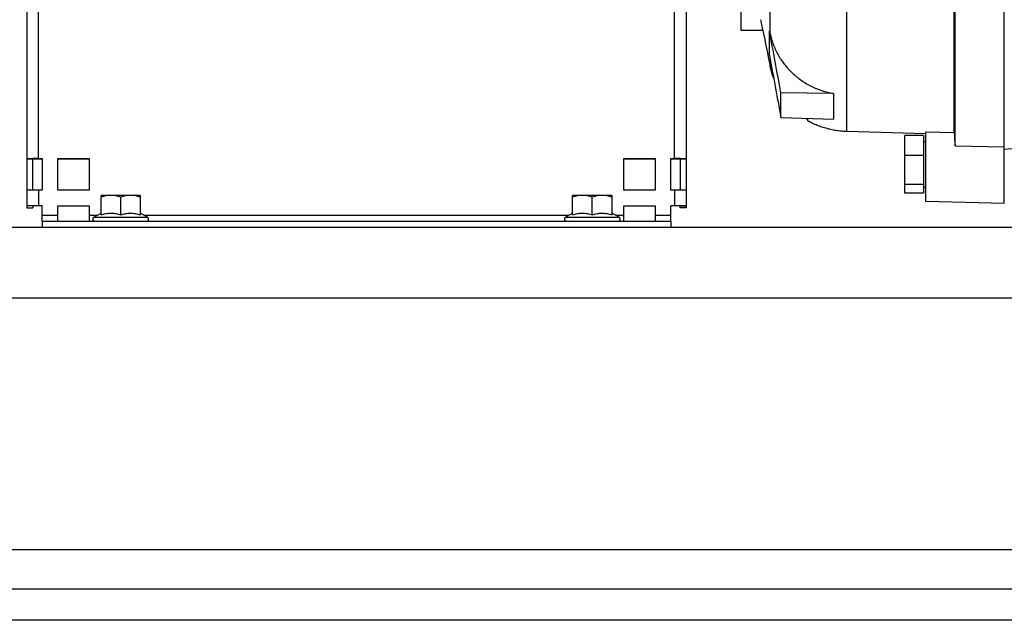
# Model space of a CAD drawing. Units: millimetres. Extents: x -1502 to 2268, y -959 to 1081.
# Drawn here: x -983 to -732, y -183 to -30 of the extents above; entities that cross this region are included whole.
import ezdxf

# ---------------------------------------------------------------- set-up
doc = ezdxf.new("R2010")
doc.units = ezdxf.units.MM
doc.header["$LTSCALE"] = 19.36
doc.layers.get('0').update_dxf_attribs({"linetype": 'CONTINUOUS'})
doc.layers.add('02___PRT_ALL_AXES', color=7, linetype='CONTINUOUS')

msp = doc.modelspace()

# ---------------------------------------------------------------- linework, layer by layer
at = {"color": 7, "linetype": 'CONTINUOUS'}
for p, q in [((-732.18, -76.68), (-732.18, 184.27)), ((-791.76, -33.48), (-791.76, 126.43)), ((-744.68, -61.95), (-744.68, 63.21)), ((-744.96, -58.57), (-744.96, 62.31)), ((-799.18, 12.1), (-799.18, -32.68)), ((-793.59, -32.68), (-799.18, -32.68)), ((-791.94, -38.95), (-791.94, -32.71)), ((-791.76, -41.69), (-791.76, -39.91)), ((-789.03, -54.77), (-789.03, -48.48)), ((-775.67, -48.68), (-789.03, -48.48)), ((-775.67, -48.68), (-775.67, -55.18)), ((-789.03, -54.77), (-775.67, -55.18)), ((-782.18, -55.64), (-782.18, -55.25)), ((-752.18, -58.9), (-772.21, -58.36)), ((-752.78, -59.36), (-757.48, -59.36)), ((-757.48, -74), (-757.48, -59.36)), ((-752.78, -59.36), (-752.78, -74)), ((-752.18, -76.16), (-752.18, -58.39)), ((-752.18, -58.39), (-744.96, -58.57)), ((-752.78, -60.88), (-752.18, -60.88)), ((-744.68, -61.95), (-732.18, -62.25)), ((-732.18, -62.79), (-730.18, -62.63)), ((-752.78, -64.46), (-757.48, -64.46)), ((-980.92, -65.32), (-979.42, -65.32)), ((-979.42, -73.25), (-979.42, -65.27)), ((-977.92, -65.26), (-977.03, -65.26)), ((-973.03, -65.26), (-965.03, -65.26)), ((-829.03, -65.26), (-821.03, -65.26)), ((-817.03, -65.26), (-816.13, -65.26)), ((-814.63, -65.27), (-814.63, -73.25)), ((-813.13, -65.32), (-814.63, -65.32)), ((-752.78, -71.78), (-757.48, -71.78)), ((-752.78, -72.48), (-752.18, -72.48)), ((-952.03, -74.58), (-962.03, -74.58)), ((-962.03, -79.55), (-962.03, -74.58)), ((-957.03, -79.55), (-957.03, -75.03)), ((-952.03, -74.58), (-952.03, -79.55)), ((-832.03, -74.58), (-842.03, -74.58)), ((-842.03, -79.55), (-842.03, -74.58)), ((-837.03, -79.55), (-837.03, -75.03)), ((-832.03, -74.58), (-832.03, -79.55)), ((-752.78, -74), (-757.48, -74)), ((-979.42, -77.27), (-979.42, -77.74)), ((-977.03, -77.26), (-977.92, -77.26)), ((-973.03, -77.26), (-965.03, -77.26)), ((-829.03, -77.26), (-821.03, -77.26)), ((-816.13, -77.26), (-817.03, -77.26)), ((-814.63, -77.74), (-814.63, -77.27)), ((-732.18, -76.68), (-752.18, -76.16)), ((-980.92, -77.74), (-979.42, -77.74)), ((-963.85, -80.16), (-962.03, -79.1)), ((-950.2, -80.16), (-952.03, -79.1)), ((-843.85, -80.16), (-842.03, -79.1)), ((-830.2, -80.16), (-832.03, -79.1)), ((-813.13, -77.74), (-814.63, -77.74)), ((-977.03, -81.18), (-977.03, -82.68)), ((-817.03, -81.18), (-817.03, -82.68)), ((-398.03, -182.68), (-1398.03, -182.68))]:
    msp.add_line(p, q, dxfattribs=at)
at = {"color": 3, "linetype": 'CONTINUOUS'}
for p, q in [((-980.92, 142.71), (-980.92, -77.74)), ((-813.13, 142.71), (-813.13, -77.74)), ((-977.92, -65.24), (-977.03, -65.24)), ((-977.03, -65.24), (-977.03, -73.24)), ((-973.03, -65.24), (-965.03, -65.24)), ((-973.03, -73.24), (-973.03, -65.24)), ((-965.03, -65.24), (-965.03, -73.24)), ((-829.03, -65.24), (-821.03, -65.24)), ((-829.03, -73.24), (-829.03, -65.24)), ((-821.03, -65.24), (-821.03, -73.24)), ((-817.03, -65.24), (-816.13, -65.24)), ((-817.03, -73.24), (-817.03, -65.24)), ((-977.03, -73.24), (-977.92, -73.24)), ((-965.03, -73.24), (-973.03, -73.24)), ((-821.03, -73.24), (-829.03, -73.24)), ((-816.13, -73.24), (-817.03, -73.24)), ((-977.03, -77.24), (-977.92, -77.24)), ((-977.03, -81.18), (-977.03, -77.24)), ((-973.03, -77.24), (-965.03, -77.24)), ((-973.03, -81.18), (-973.03, -77.24)), ((-965.03, -77.24), (-965.03, -81.18)), ((-829.03, -77.24), (-821.03, -77.24)), ((-829.03, -81.18), (-829.03, -77.24)), ((-821.03, -77.24), (-821.03, -81.18)), ((-816.13, -77.24), (-817.03, -77.24)), ((-817.03, -81.18), (-817.03, -77.24)), ((-977.03, -81.18), (-817.03, -81.18)), ((-1398.03, -82.68), (-398.03, -82.68)), ((-1398.03, -174.68), (-398.03, -174.68))]:
    msp.add_line(p, q, dxfattribs=at)
at = {"color": 9, "linetype": 'CONTINUOUS'}
for p, q in [((-977.92, -65.26), (-977.92, 142.75)), ((-816.13, -65.26), (-816.13, 142.75)), ((-772.21, -58.36), (-772.21, 67.96)), ((-979.42, -65.27), (-980.92, -65.27)), ((-814.63, -65.27), (-813.13, -65.27)), ((-977.92, -73.24), (-977.92, -77.26)), ((-816.13, -73.24), (-816.13, -77.26)), ((-979.42, -77.27), (-980.92, -77.27)), ((-814.63, -77.27), (-813.13, -77.27)), ((-973.03, -79.7), (-977.03, -79.7)), ((-963.06, -79.7), (-965.03, -79.7)), ((-963.85, -80.16), (-950.2, -80.16)), ((-843.06, -79.7), (-951, -79.7)), ((-843.85, -80.16), (-830.2, -80.16)), ((-829.03, -79.7), (-831, -79.7)), ((-817.03, -79.7), (-821.03, -79.7)), ((-1398.03, -100.68), (-398.03, -100.68))]:
    msp.add_line(p, q, dxfattribs=at)
at = {"color": 7, "linetype": 'CONTINUOUS'}
for centre, radius, start, end in [((-448.41, 32.53), 351.36, 190.2335, 190.6954), ((-451.45, 32.15), 348.23, 190.73, 192.2418), ((-478.67, 37.74), 321.09, 192.6729, 192.8146), ((-771.53, -37.58), 20.64, 191.4633, 199.1567), ((-771.59, -37.6), 20.58, 199.1622, 200.5697), ((-771.99, -38.25), 19.82, 237.4981, 239.072), ((-772.04, -38.33), 19.73, 237.489, 239.0702), ((-963.58, -80.63), 0.55, 120, 270), ((-950.48, -80.63), 0.55, 270, 60), ((-843.58, -80.63), 0.55, 120, 270), ((-830.48, -80.63), 0.55, 270, 60)]:
    msp.add_arc(centre, radius, start, end, dxfattribs=at)
at = {"color": 3, "linetype": 'CONTINUOUS'}
for centre, radius, start, end in [((-977.99, -306.86), 241.62, 89.9841, 90.3398), ((-816.12, -324.78), 259.54, 89.6725, 90.0036), ((-977.94, -336.78), 259.54, 89.9964, 90.3275), ((-816.07, -318.86), 241.62, 89.6602, 90.0159)]:
    msp.add_arc(centre, radius, start, end, dxfattribs=at)
at = {"color": 7, "linetype": 'CONTINUOUS'}
for points in [[(-789.03, -48.48), (-790, -43.22), (-790.97, -37.96), (-791.94, -32.71)], [(-791.94, -38.95), (-790.97, -44.23), (-790, -49.5), (-789.03, -54.77)], [(-744.96, -58.57), (-744.87, -59.69), (-744.77, -60.82), (-744.68, -61.95)]]:
    msp.add_open_spline(points, degree=3, dxfattribs=at)
for points, knots in [([(-791.76, -33.48), (-791.66, -33.95), (-791.43, -34.88), (-790.97, -36.25), (-790.4, -37.58), (-789.74, -38.87), (-788.98, -40.11), (-788.12, -41.28), (-787.18, -42.4), (-786.15, -43.44), (-785.05, -44.41), (-783.87, -45.3), (-782.63, -46.11), (-781.33, -46.82), (-779.97, -47.44), (-778.58, -47.96), (-777.14, -48.38), (-776.17, -48.59), (-775.67, -48.68)], [0, 0, 0, 0, 0.061329, 0.122736, 0.184248, 0.24589, 0.307685, 0.369652, 0.431806, 0.494158, 0.556715, 0.61948, 0.682449, 0.745617, 0.808973, 0.872501, 0.936184, 1, 1, 1, 1]), ([(-790.86, -44.83), (-791.05, -44.32), (-791.26, -43.67), (-791.48, -42.88), (-791.62, -42.35), (-791.71, -41.95), (-791.76, -41.69)], [0, 0, 0, 0, 0.499944, 0.624961, 0.749977, 1, 1, 1, 1]), ([(-772.21, -58.36), (-772.67, -58.34), (-773.36, -58.3), (-774.27, -58.21), (-774.95, -58.11), (-775.63, -58), (-776.51, -57.82), (-777.6, -57.54), (-778.85, -57.14), (-780.4, -56.55), (-781.49, -56.02), (-782.18, -55.64)], [0, 0, 0, 0, 0.132173, 0.198161, 0.263999, 0.329617, 0.394934, 0.52426, 0.651037, 0.77392, 1, 1, 1, 1]), ([(-979.42, -65.27), (-979.42, -65.27), (-979.42, -65.27), (-979.42, -65.27), (-979.42, -65.27), (-979.41, -65.27), (-979.41, -65.27), (-979.4, -65.27), (-979.39, -65.27), (-979.38, -65.27), (-979.36, -65.27), (-979.33, -65.27), (-979.31, -65.27), (-979.28, -65.27), (-979.23, -65.27), (-979.16, -65.26), (-979.08, -65.26), (-978.98, -65.26), (-978.87, -65.26), (-978.75, -65.26), (-978.63, -65.26), (-978.45, -65.26), (-978.21, -65.26), (-978.02, -65.26), (-977.92, -65.26)], [0, 0, 0, 0, 0.000397, 0.001336, 0.002863, 0.004984, 0.007701, 0.011013, 0.019417, 0.03018, 0.043277, 0.058676, 0.076343, 0.096233, 0.118299, 0.168745, 0.227193, 0.293083, 0.365779, 0.444582, 0.528734, 0.617423, 0.804965, 1, 1, 1, 1]), ([(-816.13, -65.26), (-816.04, -65.26), (-815.84, -65.26), (-815.61, -65.26), (-815.43, -65.26), (-815.3, -65.26), (-815.19, -65.26), (-815.08, -65.26), (-814.98, -65.26), (-814.89, -65.26), (-814.83, -65.27), (-814.78, -65.27), (-814.75, -65.27), (-814.72, -65.27), (-814.7, -65.27), (-814.68, -65.27), (-814.66, -65.27), (-814.65, -65.27), (-814.65, -65.27), (-814.64, -65.27), (-814.64, -65.27), (-814.64, -65.27), (-814.63, -65.27), (-814.63, -65.27), (-814.63, -65.27)], [0, 0, 0, 0, 0.195035, 0.382577, 0.471266, 0.555418, 0.634221, 0.706917, 0.772807, 0.831255, 0.881701, 0.903767, 0.923657, 0.941324, 0.956723, 0.96982, 0.980583, 0.988987, 0.992299, 0.995016, 0.997137, 0.998664, 0.999603, 1, 1, 1, 1]), ([(-959.53, -74.58), (-959.74, -74.58), (-960.16, -74.6), (-960.79, -74.69), (-961.42, -74.84), (-961.82, -74.96), (-962.03, -75.03)], [0, 0, 0, 0, 0.248847, 0.498246, 0.748579, 1, 1, 1, 1]), ([(-957.03, -75.03), (-957.23, -74.96), (-957.64, -74.84), (-958.26, -74.69), (-958.89, -74.6), (-959.32, -74.58), (-959.53, -74.58)], [0, 0, 0, 0, 0.251421, 0.501754, 0.751153, 1, 1, 1, 1]), ([(-954.53, -74.58), (-954.74, -74.58), (-955.16, -74.6), (-955.79, -74.69), (-956.42, -74.84), (-956.82, -74.96), (-957.03, -75.03)], [0, 0, 0, 0, 0.248847, 0.498246, 0.748579, 1, 1, 1, 1]), ([(-952.03, -75.03), (-952.23, -74.96), (-952.64, -74.84), (-953.26, -74.69), (-953.89, -74.6), (-954.32, -74.58), (-954.53, -74.58)], [0, 0, 0, 0, 0.251421, 0.501754, 0.751153, 1, 1, 1, 1]), ([(-839.53, -74.58), (-839.74, -74.58), (-840.16, -74.6), (-840.79, -74.69), (-841.42, -74.84), (-841.82, -74.96), (-842.03, -75.03)], [0, 0, 0, 0, 0.248847, 0.498246, 0.748579, 1, 1, 1, 1]), ([(-837.03, -75.03), (-837.23, -74.96), (-837.64, -74.84), (-838.26, -74.69), (-838.89, -74.6), (-839.32, -74.58), (-839.53, -74.58)], [0, 0, 0, 0, 0.251421, 0.501754, 0.751153, 1, 1, 1, 1]), ([(-834.53, -74.58), (-834.74, -74.58), (-835.16, -74.6), (-835.79, -74.69), (-836.42, -74.84), (-836.82, -74.96), (-837.03, -75.03)], [0, 0, 0, 0, 0.248847, 0.498246, 0.748579, 1, 1, 1, 1]), ([(-832.03, -75.03), (-832.23, -74.96), (-832.64, -74.84), (-833.26, -74.69), (-833.89, -74.6), (-834.32, -74.58), (-834.53, -74.58)], [0, 0, 0, 0, 0.251421, 0.501754, 0.751153, 1, 1, 1, 1]), ([(-977.92, -77.26), (-978.02, -77.26), (-978.21, -77.26), (-978.45, -77.26), (-978.63, -77.26), (-978.75, -77.26), (-978.87, -77.26), (-978.98, -77.26), (-979.08, -77.26), (-979.16, -77.26), (-979.23, -77.27), (-979.28, -77.27), (-979.31, -77.27), (-979.33, -77.27), (-979.36, -77.27), (-979.38, -77.27), (-979.39, -77.27), (-979.4, -77.27), (-979.41, -77.27), (-979.41, -77.27), (-979.42, -77.27), (-979.42, -77.27), (-979.42, -77.27), (-979.42, -77.27), (-979.42, -77.27)], [0, 0, 0, 0, 0.195035, 0.382577, 0.471266, 0.555418, 0.634221, 0.706917, 0.772807, 0.831255, 0.881701, 0.903767, 0.923657, 0.941324, 0.956723, 0.96982, 0.980583, 0.988987, 0.992299, 0.995016, 0.997137, 0.998664, 0.999603, 1, 1, 1, 1]), ([(-814.63, -77.27), (-814.63, -77.27), (-814.63, -77.27), (-814.64, -77.27), (-814.64, -77.27), (-814.64, -77.27), (-814.65, -77.27), (-814.65, -77.27), (-814.66, -77.27), (-814.68, -77.27), (-814.7, -77.27), (-814.72, -77.27), (-814.75, -77.27), (-814.78, -77.27), (-814.83, -77.27), (-814.89, -77.26), (-814.98, -77.26), (-815.08, -77.26), (-815.19, -77.26), (-815.3, -77.26), (-815.43, -77.26), (-815.61, -77.26), (-815.84, -77.26), (-816.04, -77.26), (-816.13, -77.26)], [0, 0, 0, 0, 0.000397, 0.001336, 0.002863, 0.004984, 0.007701, 0.011013, 0.019417, 0.03018, 0.043277, 0.058676, 0.076343, 0.096233, 0.118299, 0.168745, 0.227193, 0.293083, 0.365779, 0.444582, 0.528734, 0.617423, 0.804965, 1, 1, 1, 1]), ([(-962.03, -79.55), (-961.82, -79.48), (-961.42, -79.36), (-960.79, -79.21), (-960.16, -79.12), (-959.53, -79.09), (-958.89, -79.12), (-958.26, -79.21), (-957.64, -79.36), (-957.23, -79.48), (-957.03, -79.55)], [0, 0, 0, 0, 0.125711, 0.250878, 0.375577, 0.5, 0.624423, 0.749122, 0.874289, 1, 1, 1, 1]), ([(-957.03, -79.55), (-956.82, -79.48), (-956.42, -79.36), (-955.79, -79.21), (-955.16, -79.12), (-954.53, -79.09), (-953.89, -79.12), (-953.26, -79.21), (-952.64, -79.36), (-952.23, -79.48), (-952.03, -79.55)], [0, 0, 0, 0, 0.125711, 0.250878, 0.375577, 0.5, 0.624423, 0.749122, 0.874289, 1, 1, 1, 1]), ([(-842.03, -79.55), (-841.82, -79.48), (-841.42, -79.36), (-840.79, -79.21), (-840.16, -79.12), (-839.53, -79.09), (-838.89, -79.12), (-838.26, -79.21), (-837.64, -79.36), (-837.23, -79.48), (-837.03, -79.55)], [0, 0, 0, 0, 0.125711, 0.250878, 0.375577, 0.5, 0.624423, 0.749122, 0.874289, 1, 1, 1, 1]), ([(-837.03, -79.55), (-836.82, -79.48), (-836.42, -79.36), (-835.79, -79.21), (-835.16, -79.12), (-834.53, -79.09), (-833.89, -79.12), (-833.26, -79.21), (-832.64, -79.36), (-832.23, -79.48), (-832.03, -79.55)], [0, 0, 0, 0, 0.125711, 0.250878, 0.375577, 0.5, 0.624423, 0.749122, 0.874289, 1, 1, 1, 1])]:
    msp.add_open_spline(points, degree=3, knots=knots, dxfattribs=at)
at = {"color": 3, "linetype": 'CONTINUOUS'}
for points, knots in [([(-980.92, -65.27), (-980.92, -65.27), (-980.92, -65.27), (-980.92, -65.27), (-980.92, -65.27), (-980.91, -65.27), (-980.91, -65.27), (-980.89, -65.27), (-980.88, -65.27), (-980.86, -65.27), (-980.84, -65.27), (-980.82, -65.27), (-980.79, -65.26), (-980.75, -65.26), (-980.69, -65.26), (-980.61, -65.26), (-980.52, -65.26), (-980.41, -65.26), (-980.3, -65.25), (-980.17, -65.25), (-979.99, -65.25), (-979.74, -65.25), (-979.53, -65.25), (-979.42, -65.25)], [0, 0, 0, 0, 0.000437, 0.00131, 0.002691, 0.004595, 0.009984, 0.017491, 0.027113, 0.038842, 0.052667, 0.068574, 0.086547, 0.106567, 0.152659, 0.206656, 0.268327, 0.337409, 0.413606, 0.496592, 0.586012, 0.782597, 1, 1, 1, 1]), ([(-814.63, -65.25), (-814.52, -65.25), (-814.32, -65.25), (-814.07, -65.25), (-813.88, -65.25), (-813.76, -65.25), (-813.64, -65.26), (-813.54, -65.26), (-813.45, -65.26), (-813.37, -65.26), (-813.31, -65.26), (-813.26, -65.26), (-813.24, -65.27), (-813.21, -65.27), (-813.19, -65.27), (-813.17, -65.27), (-813.16, -65.27), (-813.15, -65.27), (-813.14, -65.27), (-813.14, -65.27), (-813.14, -65.27), (-813.13, -65.27), (-813.13, -65.27), (-813.13, -65.27)], [0, 0, 0, 0, 0.217403, 0.413988, 0.503408, 0.586394, 0.662591, 0.731673, 0.793344, 0.847341, 0.893433, 0.913453, 0.931426, 0.947333, 0.961158, 0.972887, 0.982509, 0.990016, 0.995405, 0.997309, 0.99869, 0.999563, 1, 1, 1, 1]), ([(-977.92, -73.24), (-978.12, -73.24), (-978.41, -73.24), (-978.79, -73.24), (-979.07, -73.24), (-979.33, -73.25), (-979.58, -73.25), (-979.82, -73.25), (-980.04, -73.25), (-980.23, -73.25), (-980.38, -73.25), (-980.49, -73.26), (-980.56, -73.26), (-980.63, -73.26), (-980.69, -73.26), (-980.74, -73.26), (-980.79, -73.26), (-980.83, -73.27), (-980.86, -73.27), (-980.88, -73.27), (-980.89, -73.27), (-980.9, -73.27), (-980.91, -73.27), (-980.91, -73.27), (-980.92, -73.27), (-980.92, -73.27), (-980.92, -73.27), (-980.92, -73.27)], [0, 0, 0, 0, 0.195035, 0.290203, 0.382577, 0.471266, 0.555417, 0.634221, 0.706917, 0.772807, 0.831255, 0.85751, 0.8817, 0.903767, 0.923657, 0.941324, 0.956723, 0.96982, 0.980583, 0.985081, 0.988987, 0.992299, 0.995016, 0.997137, 0.998664, 0.999603, 1, 1, 1, 1]), ([(-813.13, -73.27), (-813.13, -73.27), (-813.14, -73.27), (-813.14, -73.27), (-813.14, -73.27), (-813.15, -73.27), (-813.16, -73.27), (-813.17, -73.27), (-813.18, -73.27), (-813.2, -73.27), (-813.23, -73.27), (-813.27, -73.26), (-813.31, -73.26), (-813.36, -73.26), (-813.42, -73.26), (-813.49, -73.26), (-813.56, -73.26), (-813.67, -73.25), (-813.82, -73.25), (-814.02, -73.25), (-814.24, -73.25), (-814.47, -73.25), (-814.72, -73.25), (-814.99, -73.24), (-815.27, -73.24), (-815.65, -73.24), (-815.94, -73.24), (-816.13, -73.24)], [0, 0, 0, 0, 0.000397, 0.001336, 0.002863, 0.004984, 0.007701, 0.011013, 0.014919, 0.019417, 0.03018, 0.043277, 0.058676, 0.076343, 0.096233, 0.1183, 0.14249, 0.168745, 0.227193, 0.293083, 0.365779, 0.444583, 0.528734, 0.617423, 0.709797, 0.804965, 1, 1, 1, 1]), ([(-979.42, -77.25), (-979.53, -77.25), (-979.74, -77.25), (-979.99, -77.25), (-980.17, -77.25), (-980.3, -77.25), (-980.41, -77.26), (-980.52, -77.26), (-980.61, -77.26), (-980.69, -77.26), (-980.75, -77.26), (-980.79, -77.26), (-980.82, -77.26), (-980.84, -77.27), (-980.86, -77.27), (-980.88, -77.27), (-980.89, -77.27), (-980.91, -77.27), (-980.91, -77.27), (-980.92, -77.27), (-980.92, -77.27), (-980.92, -77.27), (-980.92, -77.27), (-980.92, -77.27)], [0, 0, 0, 0, 0.217403, 0.413988, 0.503408, 0.586394, 0.662591, 0.731673, 0.793344, 0.847341, 0.893433, 0.913453, 0.931426, 0.947333, 0.961158, 0.972887, 0.982509, 0.990016, 0.995405, 0.997309, 0.99869, 0.999563, 1, 1, 1, 1]), ([(-813.13, -77.27), (-813.13, -77.27), (-813.13, -77.27), (-813.14, -77.27), (-813.14, -77.27), (-813.14, -77.27), (-813.15, -77.27), (-813.16, -77.27), (-813.17, -77.27), (-813.19, -77.27), (-813.21, -77.27), (-813.24, -77.26), (-813.26, -77.26), (-813.31, -77.26), (-813.37, -77.26), (-813.45, -77.26), (-813.54, -77.26), (-813.64, -77.26), (-813.76, -77.25), (-813.88, -77.25), (-814.07, -77.25), (-814.32, -77.25), (-814.52, -77.25), (-814.63, -77.25)], [0, 0, 0, 0, 0.000437, 0.00131, 0.002691, 0.004595, 0.009984, 0.017491, 0.027113, 0.038842, 0.052667, 0.068574, 0.086547, 0.106567, 0.152659, 0.206656, 0.268327, 0.337409, 0.413606, 0.496592, 0.586012, 0.782597, 1, 1, 1, 1])]:
    msp.add_open_spline(points, degree=3, knots=knots, dxfattribs=at)
at = {"layer": '02___PRT_ALL_AXES', "color": 9, "linetype": 'CONTINUOUS'}
msp.add_line((-1289.72, -164.68), (-506.34, -164.68), dxfattribs=at)

doc.saveas('drawing.dxf')
